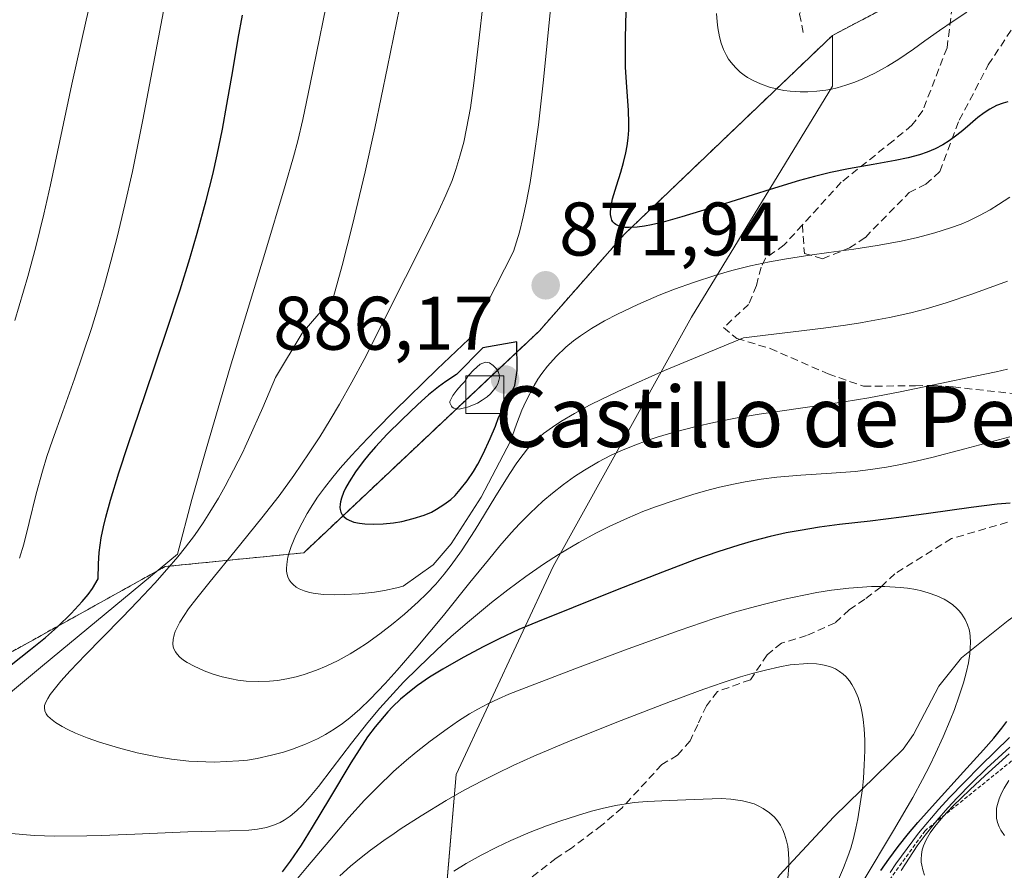
# Model space of a CAD drawing. Units: metres. Extents: x 638644 to 642125, y 4704366 to 4706734.
# Drawn here: x 639779 to 639909, y 4706108 to 4706221 of the extents above; entities that cross this region are included whole.
import ezdxf
from ezdxf.enums import TextEntityAlignment as Align

# ---------------------------------------------------------------- set-up
doc = ezdxf.new("R2010")
doc.units = ezdxf.units.M
doc.header["$MEASUREMENT"] = 0
doc.linetypes.add('TRAZOS', pattern=[0.75, 0.5, -0.25])
doc.linetypes.add('TRAZOSX2', pattern=[1.5, 1, -0.5])
for name, color, linetype, lineweight in [('Arbolado forestal', 92, 'TRAZOS', 0), ('Arbolado forestal CxS', 92, 'Continuous', 0), ('Carátula', 7, 'Continuous', 5), ('Corriente natural lineal', 142, 'Continuous', 13), ('Curva de nivel maestra', 36, 'Continuous', 30), ('Curva de nivel maestra oculto', 36, 'TRAZOSX2', 30), ('Curva de nivel normal', 36, 'Continuous', 0), ('Edificación', 1, 'Continuous', 13), ('Edificación Cxs', 1, 'Continuous', 13), ('Escarpado lineal', 39, 'TRAZOS', 0), ('Matorral', 135, 'Continuous', 0), ('Matorral CxS', 135, 'Continuous', 0), ('Pastizal CxS', 92, 'Continuous', 0), ('Punto de cota en terreno', 7, 'Continuous', 0), ('Rótulo de punto de cota en terreno', 19, 'Continuous', 0), ('Senda', 19, 'TRAZOSX2', 0), ('Texto cartográfico', 19, 'Continuous', 0)]:
    doc.layers.add(name, color=color, linetype=linetype, lineweight=lineweight)
doc.styles.add('Arial', font='txt', dxfattribs={"height": 0.2})

# ---------------------------------------------------------------- blocks, each defined once
blk = doc.blocks.new('*U151')
at = {"layer": 'Arbolado forestal CxS', "color": 92, "linetype": 'Continuous', "lineweight": 0}
blk.add_polyline3d([(640010.33, 4706318.7, 903.38), (639992.21, 4706304.94, 898.86), (639981.98, 4706291.65, 899.72), (639978.26, 4706289.13, 899), (639958.92, 4706273.89, 898.37), (639950.05, 4706268.52, 897.49), (639928.54, 4706262.48, 892.11), (639928.31, 4706262.38, 892.08), (639919.77, 4706256.28, 889.87), (639902.69, 4706244.69, 885.14), (639892.32, 4706236.76, 883.6), (639896.59, 4706223.95, 881.49), (639886.22, 4706218.46, 884.11), (639858.77, 4706192.23, 875.04), (639847.5, 4706179.41, 870.73), (639816.4, 4706150.12, 872.83), (639798.1, 4706148.29, 854.94), (639765.17, 4706129.99, 842.69), (639732.23, 4706108.02, 840.66), (639701.13, 4706098.87, 828.16), (639679.18, 4706087.88, 826.15), (639664.54, 4706080.56, 815.85)], dxfattribs=at)
blk = doc.blocks.new('*U163')
at = {"layer": 'Curva de nivel normal', "color": 36, "linetype": 'Continuous', "lineweight": 0}
blk.add_polyline3d([(639880.35, 4706107.16, 835), (639880.48, 4706108.66, 835), (639880.49, 4706109.49, 835), (639880.44, 4706110.43, 835), (639880.33, 4706111.34, 835), (639880.17, 4706112.07, 835), (639879.9, 4706112.95, 835), (639879.69, 4706113.49, 835), (639879.35, 4706114.12, 835), (639878.96, 4706114.7, 835), (639878.56, 4706115.17, 835), (639877.9, 4706115.77, 835), (639877.09, 4706116.34, 835), (639876.44, 4706116.69, 835), (639875.88, 4706116.92, 835), (639875.06, 4706117.17, 835), (639874.35, 4706117.34, 835), (639872.81, 4706117.54, 835), (639871.52, 4706117.63, 835), (639867.99, 4706117.53, 835), (639864.68, 4706117.39, 835), (639861.75, 4706117.26, 835), (639860.05, 4706117.11, 835), (639858.99, 4706116.96, 835), (639857.59, 4706116.7, 835), (639855.8, 4706116.32, 835), (639854.39, 4706115.95, 835), (639852.54, 4706115.41, 835), (639850.23, 4706114.66, 835), (639848.48, 4706114.04, 835), (639846.31, 4706113.19, 835), (639843.74, 4706112.08, 835), (639841.9, 4706111.21, 835), (639839.86, 4706110.16, 835), (639837.88, 4706109.06, 835), (639836.21, 4706108.05, 835)], dxfattribs=at)
blk = doc.blocks.new('5PATER')
at = {"layer": 'Carátula', "linetype": 'Continuous', "lineweight": 5}
h = blk.add_hatch(color=250, dxfattribs=at)
edge = h.paths.add_edge_path()
edge.add_ellipse((0, 0.01), major_axis=(-1.33, -1.34), ratio=0.999422, start_angle=0, end_angle=360)

msp = doc.modelspace()

# ---------------------------------------------------------------- linework, layer by layer
at = {"layer": 'Arbolado forestal', "color": 92, "linetype": 'TRAZOS', "lineweight": 0}
for points in [[(639950.05, 4706268.52, 897.49), (639928.54, 4706262.48, 892.11), (639928.31, 4706262.38, 892.08), (639919.77, 4706256.28, 889.87), (639902.69, 4706244.69, 885.14), (639892.32, 4706236.76, 883.6), (639894.03, 4706231.62, 883.19), (639896.59, 4706223.95, 881.49), (639886.22, 4706218.46, 884.11)], [(639886.22, 4706218.46, 884.11), (639858.77, 4706192.23, 875.04), (639847.5, 4706179.41, 870.73), (639841.22, 4706173.5, 884.9), (639837.82, 4706170.3, 881.51), (639816.4, 4706150.12, 872.83), (639798.1, 4706148.29, 854.94), (639765.17, 4706129.99, 842.69), (639732.23, 4706108.02, 840.66), (639701.13, 4706098.87, 828.16), (639679.18, 4706087.89, 826.15), (639664.54, 4706080.56, 815.85), (639664.54, 4706064.09, 811.38), (639664.54, 4706029.31, 804.9), (639653.56, 4706005.51, 794.62), (639644.41, 4705983.54, 788.35), (639622.89, 4705962.37, 770.37), (639622.46, 4705934.12, 766.04), (639599.43, 4705902.11, 747.04), (639597.29, 4705887.29, 743.05), (639597.22, 4705886.81, 743.11), (639598.37, 4705886.89, 743.3)]]:
    msp.add_polyline3d(points, dxfattribs=at)
at = {"layer": 'Corriente natural lineal', "color": 142, "linetype": 'Continuous', "lineweight": 13}
msp.add_polyline3d([(639992.4, 4706182.82, 878.39), (639989.64, 4706181.91, 876.85), (639982.99, 4706178.94, 873.9), (639971.79, 4706173.08, 868.92), (639967.29, 4706171.01, 867.94), (639962.76, 4706169.48, 866.63), (639950.68, 4706167.73, 860.07), (639948.38, 4706167.01, 859.62), (639944.23, 4706164.76, 857.69), (639917.52, 4706146.9, 850.26), (639909.43, 4706141.17, 846.68), (639903.26, 4706136.23, 844.06), (639900.27, 4706132.48, 843.13), (639896.92, 4706126.11, 842.23), (639895.58, 4706124.16, 841.92), (639886.42, 4706115.23, 837.74), (639879.22, 4706107.51, 833.79), (639877.88, 4706105.33, 833.31), (639875.81, 4706100.49, 831.78), (639874.26, 4706099.01, 830.32), (639869.77, 4706097.61, 827.73), (639868.48, 4706096.82, 827.32)], dxfattribs=at)
at = {"layer": 'Curva de nivel maestra', "color": 36, "linetype": 'Continuous', "lineweight": 30}
for points in [[(639777.76, 4706135.32, 850), (639780.34, 4706137.33, 850), (639782.31, 4706138.94, 850), (639783.88, 4706140.34, 850), (639785.67, 4706142.09, 850), (639787.14, 4706143.68, 850), (639787.92, 4706144.61, 850), (639788.49, 4706145.41, 850), (639789.26, 4706146.69, 850), (639789.28, 4706148.66, 850), (639789.4, 4706150.16, 850), (639789.67, 4706152.07, 850), (639789.95, 4706153.55, 850), (639790.26, 4706154.81, 850), (639790.89, 4706157.07, 850), (639791.99, 4706160.66, 850), (639793.22, 4706164.44, 850), (639795.4, 4706170.9, 850), (639798.27, 4706179.38, 850), (639800.08, 4706184.88, 850), (639801.37, 4706189.01, 850), (639802.35, 4706192.35, 850), (639803.52, 4706196.66, 850), (639804.38, 4706200.08, 850), (639804.97, 4706202.7, 850), (639805.66, 4706206.09, 850), (639806.26, 4706209.33, 850), (639807.02, 4706213.81, 850), (639807.75, 4706218.06, 850), (639808.32, 4706221.14, 850)], [(639909.41, 4706209.72, 875), (639908.77, 4706209.53, 875), (639907.89, 4706209.2, 875), (639907, 4706208.74, 875), (639906.28, 4706208.26, 875), (639905.45, 4706207.62, 875), (639905.14, 4706207.36, 875), (639904.42, 4706206.74, 875), (639903.45, 4706205.9, 875), (639902.67, 4706205.28, 875), (639901.64, 4706204.54, 875), (639900.81, 4706204.03, 875), (639899.81, 4706203.5, 875), (639898.74, 4706203.04, 875), (639897.73, 4706202.69, 875), (639896.23, 4706202.28, 875), (639894.51, 4706201.93, 875), (639891.62, 4706201.43, 875), (639888.34, 4706200.84, 875), (639885.99, 4706200.35, 875), (639883.87, 4706199.84, 875), (639881.86, 4706199.29, 875), (639878, 4706198.13, 875), (639871.28, 4706196.01, 875), (639866.35, 4706194.49, 875), (639863.87, 4706193.8, 875), (639862.32, 4706193.44, 875), (639861.4, 4706193.27, 875), (639860.43, 4706193.14, 875), (639859.4, 4706193.08, 875), (639858.87, 4706193.1, 875), (639858.35, 4706193.19, 875), (639857.89, 4706193.34, 875), (639857.62, 4706193.48, 875), (639857.44, 4706193.62, 875), (639857.24, 4706193.85, 875), (639857.11, 4706194.07, 875), (639856.99, 4706194.43, 875), (639856.93, 4706194.83, 875), (639856.92, 4706195.23, 875), (639856.99, 4706195.89, 875), (639857.2, 4706196.87, 875), (639857.71, 4706198.59, 875), (639858.28, 4706200.42, 875), (639858.65, 4706201.7, 875), (639858.95, 4706202.95, 875), (639859.11, 4706203.87, 875), (639859.25, 4706204.91, 875), (639859.32, 4706205.96, 875), (639859.34, 4706206.88, 875), (639859.28, 4706208.59, 875), (639859.08, 4706211.62, 875), (639858.92, 4706214.29, 875), (639858.88, 4706216.07, 875), (639858.89, 4706218.11, 875), (639859, 4706221.68, 875)], [(639842.82, 4706169.33, 875), (639844.27, 4706172.22, 875), (639844.61, 4706174.21, 875), (639844.55, 4706177.98, 875), (639840.04, 4706177.18, 875), (639836.57, 4706173.68, 875), (639835.17, 4706172.76, 875), (639834.19, 4706172.04, 875), (639832.88, 4706170.97, 875), (639831.46, 4706169.7, 875), (639829.34, 4706167.69, 875), (639827.44, 4706165.78, 875), (639825.9, 4706164.12, 875), (639825.01, 4706163.11, 875), (639824.25, 4706162.16, 875), (639823.24, 4706160.79, 875), (639822.4, 4706159.51, 875), (639821.92, 4706158.67, 875), (639821.64, 4706158.07, 875), (639821.38, 4706157.33, 875), (639821.24, 4706156.85, 875), (639821.2, 4706156.52, 875), (639821.18, 4706156.11, 875), (639821.22, 4706155.82, 875), (639821.32, 4706155.47, 875), (639821.49, 4706155.14, 875), (639821.69, 4706154.9, 875), (639822.04, 4706154.62, 875), (639822.4, 4706154.41, 875), (639823.02, 4706154.18, 875), (639823.75, 4706154.01, 875), (639824.49, 4706153.92, 875), (639825.66, 4706153.88, 875), (639826.89, 4706153.94, 875), (639828.26, 4706154.08, 875), (639829.34, 4706154.26, 875), (639830.86, 4706154.63, 875), (639832.31, 4706155.09, 875), (639833.26, 4706155.49, 875), (639833.96, 4706155.86, 875), (639834.92, 4706156.48, 875), (639835.82, 4706157.17, 875), (639836.4, 4706157.7, 875), (639837.08, 4706158.46, 875), (639838, 4706159.64, 875), (639838.83, 4706160.87, 875), (639839.39, 4706161.83, 875), (639840.1, 4706163.21, 875), (639841.03, 4706165.22, 875), (639841.72, 4706166.83, 875), (639842.14, 4706167.97, 875), (639842.41, 4706168.5, 875)], [(639909.7, 4706156.65, 850), (639907.97, 4706156.52, 850), (639904.57, 4706156.1, 850), (639898.91, 4706155.3, 850), (639895.37, 4706154.82, 850), (639891.2, 4706154.31, 850), (639887.18, 4706153.84, 850), (639884.53, 4706153.49, 850), (639881.99, 4706153.08, 850), (639880.14, 4706152.73, 850), (639877.99, 4706152.25, 850), (639875.81, 4706151.69, 850), (639873.85, 4706151.13, 850), (639871.11, 4706150.26, 850), (639868.27, 4706149.27, 850), (639863.79, 4706147.57, 850), (639857.81, 4706145.2, 850), (639852, 4706142.9, 850), (639847.27, 4706141.01, 850), (639844.81, 4706139.96, 850), (639842.22, 4706138.76, 850), (639840.19, 4706137.74, 850), (639837.46, 4706136.28, 850), (639834.76, 4706134.74, 850), (639833.03, 4706133.66, 850), (639831.45, 4706132.57, 850), (639830.36, 4706131.75, 850), (639829.19, 4706130.76, 850), (639828.13, 4706129.76, 850), (639827.51, 4706129.11, 850), (639825.85, 4706127.11, 850), (639824.83, 4706125.79, 850), (639822.63, 4706122.36, 850), (639819.79, 4706117.64, 850), (639817.52, 4706113.85, 850), (639816.05, 4706111.5, 850), (639814.6, 4706109.37, 850), (639813.55, 4706107.95, 850)], [(639892.61, 4706108.13, 850), (639893.66, 4706109.61, 850), (639894.93, 4706111.31, 850), (639896.29, 4706113.01, 850), (639897.52, 4706114.49, 850), (639899.78, 4706117.05, 850), (639903.53, 4706121.16, 850), (639906.17, 4706124.07, 850), (639907.54, 4706125.62, 850), (639908.61, 4706126.95, 850), (639909.27, 4706127.83, 850)]]:
    msp.add_polyline3d(points, dxfattribs=at)
at = {"layer": 'Curva de nivel maestra oculto', "color": 36, "linetype": 'TRAZOSX2', "lineweight": 30}
msp.add_polyline3d([(639842.41, 4706168.5, 875), (639842.82, 4706169.33, 875)], dxfattribs=at)
at = {"layer": 'Curva de nivel normal', "color": 36, "linetype": 'Continuous', "lineweight": 0}
for points in [[(639778.27, 4706180.81, 840), (639779.96, 4706186.64, 840), (639781.02, 4706190.54, 840), (639782.1, 4706194.85, 840), (639782.98, 4706198.72, 840), (639784.21, 4706204.54, 840), (639785.79, 4706212.03, 840), (639787.67, 4706220.48, 840), (639790.75, 4706233.65, 840)], [(639777.43, 4706131.45, 855), (639781.89, 4706135.19, 855), (639799.73, 4706149.93, 855), (639801.62, 4706157.17, 855), (639803.5, 4706163.82, 855), (639806.69, 4706174.62, 855), (639811.25, 4706189.68, 855), (639813.95, 4706198.63, 855), (639815.06, 4706202.43, 855), (639815.62, 4706204.53, 855), (639816.28, 4706207.37, 855), (639817.26, 4706212.05, 855), (639820.22, 4706226.54, 855)], [(639840.54, 4706226.68, 865), (639839.58, 4706218.16, 865), (639838.86, 4706212.15, 865), (639838.41, 4706208.92, 865), (639837.91, 4706206.17, 865), (639837.53, 4706204.38, 865), (639837.04, 4706202.51, 865), (639836.51, 4706200.76, 865), (639835.99, 4706199.31, 865), (639835.19, 4706197.37, 865), (639834.27, 4706195.35, 865), (639832.58, 4706191.91, 865), (639829.85, 4706186.5, 865), (639826.77, 4706180.37, 865), (639824.37, 4706175.67, 865), (639822.77, 4706172.68, 865), (639821.14, 4706169.77, 865), (639819.91, 4706167.68, 865), (639818.52, 4706165.43, 865), (639817.14, 4706163.31, 865), (639815.09, 4706160.33, 865), (639813.14, 4706157.65, 865), (639810.88, 4706154.73, 865), (639807.35, 4706150.35, 865), (639804.06, 4706146.33, 865), (639802.27, 4706144.1, 865), (639801.2, 4706142.69, 865), (639800.6, 4706141.83, 865), (639800.06, 4706140.95, 865), (639799.63, 4706140.17, 865), (639799.43, 4706139.7, 865), (639799.28, 4706139.28, 865), (639799.16, 4706138.67, 865), (639799.13, 4706138.09, 865), (639799.18, 4706137.7, 865), (639799.27, 4706137.41, 865), (639799.46, 4706137.04, 865), (639799.67, 4706136.73, 865), (639800.06, 4706136.32, 865), (639800.52, 4706135.93, 865), (639801.01, 4706135.6, 865), (639801.93, 4706135.11, 865), (639803.26, 4706134.51, 865), (639804.33, 4706134.12, 865), (639805.62, 4706133.74, 865), (639806.85, 4706133.45, 865), (639807.71, 4706133.3, 865), (639808.82, 4706133.17, 865), (639810.4, 4706133.1, 865), (639811.88, 4706133.14, 865), (639812.92, 4706133.24, 865), (639814.16, 4706133.45, 865), (639815.41, 4706133.73, 865), (639816.45, 4706134.03, 865), (639818.07, 4706134.6, 865), (639819.38, 4706135.13, 865), (639820.95, 4706135.9, 865), (639822.55, 4706136.77, 865), (639823.6, 4706137.41, 865), (639824.7, 4706138.14, 865), (639826.44, 4706139.4, 865), (639828.22, 4706140.77, 865), (639829.72, 4706142.02, 865), (639831.53, 4706143.65, 865), (639832.62, 4706144.69, 865), (639833.83, 4706145.98, 865), (639834.96, 4706147.29, 865), (639835.89, 4706148.47, 865), (639837.22, 4706150.35, 865), (639839.04, 4706153.15, 865), (639841.66, 4706157.41, 865), (639843.53, 4706160.44, 865), (639844.57, 4706162.01, 865), (639845.39, 4706163.11, 865), (639845.98, 4706163.84, 865), (639846.7, 4706164.62, 865), (639847.28, 4706165.18, 865), (639848.09, 4706165.86, 865), (639849.27, 4706166.73, 865), (639850.36, 4706167.44, 865), (639852.15, 4706168.51, 865), (639854.16, 4706169.61, 865), (639855.85, 4706170.47, 865), (639858.55, 4706171.75, 865), (639864.04, 4706174.18, 865), (639874.48, 4706178.52, 865), (639885.06, 4706179.79, 865), (639887.95, 4706180.19, 865), (639889.92, 4706180.49, 865), (639890.88, 4706180.66, 865), (639893.78, 4706181.21, 865), (639896.57, 4706181.81, 865), (639898.59, 4706182.34, 865), (639901.24, 4706183.15, 865), (639904.62, 4706184.29, 865), (639909.33, 4706185.99, 865)], [(639829.45, 4706224.06, 860), (639827.48, 4706214.32, 860), (639825.78, 4706206.22, 860), (639824.5, 4706200.45, 860), (639822.8, 4706193.25, 860), (639821.48, 4706188.09, 860), (639820.34, 4706183.92, 860), (639816.18, 4706179.13, 860), (639812.68, 4706173.26, 860), (639811, 4706169.3, 860), (639809.13, 4706165.07, 860), (639808.69, 4706164.11, 860), (639808.35, 4706163.42, 860), (639807.14, 4706161.01, 860), (639806.03, 4706158.91, 860), (639805.15, 4706157.35, 860), (639804.01, 4706155.47, 860), (639803.13, 4706154.09, 860), (639801.96, 4706152.41, 860), (639800.78, 4706150.84, 860), (639799.77, 4706149.58, 860), (639798.34, 4706147.9, 860), (639796.75, 4706146.12, 860), (639794.5, 4706143.7, 860), (639792.44, 4706141.55, 860), (639789.78, 4706138.87, 860), (639787.59, 4706136.64, 860), (639785.55, 4706134.5, 860), (639784.33, 4706133.15, 860), (639783.62, 4706132.29, 860), (639782.92, 4706131.37, 860), (639782.6, 4706130.86, 860), (639782.34, 4706130.36, 860), (639782.19, 4706129.93, 860), (639782.16, 4706129.62, 860), (639782.23, 4706129.22, 860), (639782.39, 4706128.83, 860), (639782.58, 4706128.56, 860), (639782.94, 4706128.2, 860), (639783.64, 4706127.68, 860), (639784.51, 4706127.15, 860), (639785.23, 4706126.76, 860), (639786.28, 4706126.28, 860), (639787.82, 4706125.64, 860), (639789.44, 4706125.07, 860), (639791.92, 4706124.32, 860), (639794.4, 4706123.69, 860), (639797.07, 4706123.14, 860), (639798.96, 4706122.84, 860), (639801.23, 4706122.59, 860), (639804.56, 4706122.43, 860), (639807.85, 4706122.61, 860), (639808.96, 4706122.73, 860), (639810.27, 4706122.95, 860), (639812.17, 4706123.35, 860), (639813.72, 4706123.76, 860), (639814.94, 4706124.16, 860), (639816.63, 4706124.82, 860), (639818.23, 4706125.55, 860), (639819.28, 4706126.1, 860), (639820.42, 4706126.8, 860), (639821.52, 4706127.56, 860), (639822.48, 4706128.3, 860), (639823.8, 4706129.44, 860), (639825.19, 4706130.79, 860), (639827.14, 4706132.82, 860), (639828.75, 4706134.61, 860), (639831.26, 4706137.52, 860), (639834.85, 4706141.83, 860), (639838.35, 4706146.17, 860), (639840.79, 4706149.19, 860), (639842.31, 4706151.02, 860), (639843.81, 4706152.74, 860), (639844.92, 4706153.95, 860), (639846.31, 4706155.35, 860), (639848, 4706156.93, 860), (639849.25, 4706158, 860), (639850.7, 4706159.14, 860), (639852.17, 4706160.2, 860), (639853.49, 4706161.05, 860), (639855.34, 4706162.13, 860), (639856.94, 4706162.96, 860), (639858.27, 4706163.57, 860), (639860.14, 4706164.34, 860), (639861.75, 4706164.94, 860), (639863.1, 4706165.39, 860), (639865.31, 4706166.04, 860), (639868.23, 4706166.81, 860), (639870.57, 4706167.35, 860), (639873.63, 4706167.95, 860), (639876.56, 4706168.44, 860), (639887.8, 4706170.07, 860), (639891.03, 4706170.59, 860), (639895.16, 4706171.38, 860), (639900.48, 4706172.5, 860), (639905.08, 4706173.46, 860), (639907.85, 4706174.04, 860), (639909.33, 4706174.38, 860)], [(639778.86, 4706149.41, 845), (639779.42, 4706151.26, 845), (639780.14, 4706154.11, 845), (639781.07, 4706157.89, 845), (639781.89, 4706160.9, 845), (639782.48, 4706162.83, 845), (639783.22, 4706164.99, 845), (639784.58, 4706168.8, 845), (639786.13, 4706173.11, 845), (639787.25, 4706176.35, 845), (639788.37, 4706179.77, 845), (639789.18, 4706182.37, 845), (639790.1, 4706185.52, 845), (639790.99, 4706188.8, 845), (639791.76, 4706191.8, 845), (639792.79, 4706196.07, 845), (639793.77, 4706200.51, 845), (639795.15, 4706207.32, 845), (639796.73, 4706215.64, 845), (639798, 4706222.4, 845)], [(639909.65, 4706197.12, 870), (639908.18, 4706196.14, 870), (639907.07, 4706195.44, 870), (639905.66, 4706194.68, 870), (639904.25, 4706193.99, 870), (639903.23, 4706193.55, 870), (639901.83, 4706193.03, 870), (639899.74, 4706192.37, 870), (639897.47, 4706191.76, 870), (639895.31, 4706191.3, 870), (639892.14, 4706190.73, 870), (639889.04, 4706190.25, 870), (639885.74, 4706189.79, 870), (639883.24, 4706189.43, 870), (639880.18, 4706188.96, 870), (639877.93, 4706188.56, 870), (639875.42, 4706188.03, 870), (639872.95, 4706187.43, 870), (639870.81, 4706186.81, 870), (639867.87, 4706185.85, 870), (639865.38, 4706184.96, 870), (639863.36, 4706184.16, 870), (639860.53, 4706182.93, 870), (639857.84, 4706181.66, 870), (639856.14, 4706180.77, 870), (639854.39, 4706179.74, 870), (639852.94, 4706178.79, 870), (639852.04, 4706178.13, 870), (639851.03, 4706177.29, 870), (639849.75, 4706176.07, 870), (639848.6, 4706174.78, 870), (639847.84, 4706173.79, 870), (639847.34, 4706173.05, 870), (639846.84, 4706172.21, 870), (639845.72, 4706170.09, 870), (639845.19, 4706168.96, 870), (639844.49, 4706167.1, 870), (639843.72, 4706164.85, 870), (639839.86, 4706157.47, 870), (639835.89, 4706151.28, 870), (639833.49, 4706148.53, 870), (639829.55, 4706145.7, 870), (639828.69, 4706145.47, 870), (639827.09, 4706145.14, 870), (639825.73, 4706144.93, 870), (639823.72, 4706144.7, 870), (639821.75, 4706144.58, 870), (639820.44, 4706144.56, 870), (639819.07, 4706144.62, 870), (639817.9, 4706144.75, 870), (639817.18, 4706144.88, 870), (639816.45, 4706145.09, 870), (639815.79, 4706145.36, 870), (639815.39, 4706145.59, 870), (639814.99, 4706145.91, 870), (639814.73, 4706146.19, 870), (639814.49, 4706146.55, 870), (639814.31, 4706146.94, 870), (639814.22, 4706147.26, 870), (639814.15, 4706147.69, 870), (639814.13, 4706148.05, 870), (639814.16, 4706148.57, 870), (639814.26, 4706149.28, 870), (639814.3, 4706149.53, 870), (639814.44, 4706150.03, 870), (639814.75, 4706150.96, 870), (639815.37, 4706152.43, 870), (639816.18, 4706154.08, 870), (639816.86, 4706155.29, 870), (639817.59, 4706156.49, 870), (639818.22, 4706157.45, 870), (639819.14, 4706158.7, 870), (639820.24, 4706160.1, 870), (639821.23, 4706161.28, 870), (639822.72, 4706162.96, 870), (639824.03, 4706164.39, 870), (639825.88, 4706166.32, 870), (639828.44, 4706168.91, 870), (639834.03, 4706174.37, 870), (639838.22, 4706178.36, 870), (639844.1, 4706189.92, 870), (639844.88, 4706192.46, 870), (639845.4, 4706194.51, 870), (639845.78, 4706196.32, 870), (639846.29, 4706199.02, 870), (639846.77, 4706202.01, 870), (639847.4, 4706206.68, 870), (639848.07, 4706212.59, 870), (639849.02, 4706222.38, 870)], [(639903.98, 4706221.54, 880), (639902.16, 4706220.38, 880), (639900.37, 4706219.14, 880), (639898.44, 4706217.75, 880), (639896.92, 4706216.67, 880), (639894.99, 4706215.35, 880), (639893.5, 4706214.42, 880), (639891.81, 4706213.49, 880), (639890.26, 4706212.74, 880), (639889.21, 4706212.31, 880), (639888.01, 4706211.9, 880), (639886.84, 4706211.57, 880), (639886.09, 4706211.39, 880), (639885.34, 4706211.26, 880), (639884.18, 4706211.12, 880), (639882.99, 4706211.03, 880), (639881.96, 4706211.03, 880), (639880.65, 4706211.11, 880), (639879.8, 4706211.21, 880), (639878.83, 4706211.4, 880), (639877.93, 4706211.64, 880), (639876.74, 4706212.06, 880), (639875.75, 4706212.5, 880), (639875.03, 4706212.92, 880), (639874.58, 4706213.21, 880), (639874.06, 4706213.62, 880), (639873.41, 4706214.24, 880), (639872.85, 4706214.89, 880), (639872.52, 4706215.33, 880), (639872.24, 4706215.81, 880), (639871.85, 4706216.6, 880), (639871.52, 4706217.47, 880), (639871.3, 4706218.31, 880), (639871.08, 4706219.46, 880), (639870.99, 4706220.27, 880), (639870.93, 4706221.36, 880)], [(639842.23, 4706173.5, 880), (639842.22, 4706173.65, 880), (639842.07, 4706174.08, 880), (639841.86, 4706174.4, 880), (639841.43, 4706174.85, 880), (639840.94, 4706175.21, 880), (639840.4, 4706175.32, 880), (639839.71, 4706175.02, 880), (639838.82, 4706174.23, 880), (639838.19, 4706173.57, 880), (639838.14, 4706173.5, 880)], [(639837.82, 4706173.01, 880), (639837.63, 4706172.72, 880), (639837.2, 4706172.26, 880), (639836.62, 4706171.6, 880), (639836.11, 4706170.91, 880), (639835.82, 4706170.39, 880), (639835.72, 4706170.11, 880), (639835.72, 4706169.94, 880), (639835.78, 4706169.73, 880), (639835.9, 4706169.5, 880), (639836.02, 4706169.37, 880), (639836.22, 4706169.24, 880), (639836.54, 4706169.14, 880), (639836.93, 4706169.11, 880), (639837.3, 4706169.16, 880), (639837.82, 4706169.3, 880)], [(639838.14, 4706173.5, 880), (639837.82, 4706173.01, 880)], [(639837.82, 4706169.3, 880), (639838.05, 4706169.36, 880), (639838.82, 4706169.65, 880), (639839.35, 4706169.9, 880), (639839.96, 4706170.27, 880), (639840.62, 4706170.74, 880), (639841.05, 4706171.11, 880), (639841.47, 4706171.58, 880), (639841.82, 4706172.06, 880), (639842.02, 4706172.42, 880), (639842.19, 4706172.88, 880), (639842.26, 4706173.23, 880), (639842.23, 4706173.5, 880)], [(639909.64, 4706165.42, 855), (639903.71, 4706163.83, 855), (639899.38, 4706162.72, 855), (639896.91, 4706162.13, 855), (639894.99, 4706161.73, 855), (639893.39, 4706161.43, 855), (639891.27, 4706161.1, 855), (639889.22, 4706160.86, 855), (639886.11, 4706160.62, 855), (639882.06, 4706160.37, 855), (639878.89, 4706160.1, 855), (639876.81, 4706159.84, 855), (639874.7, 4706159.49, 855), (639873.15, 4706159.18, 855), (639871.31, 4706158.77, 855), (639869.46, 4706158.29, 855), (639867.79, 4706157.82, 855), (639865.34, 4706157.04, 855), (639862.88, 4706156.19, 855), (639861.2, 4706155.56, 855), (639859.16, 4706154.7, 855), (639856.74, 4706153.59, 855), (639854.97, 4706152.71, 855), (639852.75, 4706151.49, 855), (639850.07, 4706149.89, 855), (639848.07, 4706148.6, 855), (639845.73, 4706146.97, 855), (639843.34, 4706145.21, 855), (639841.22, 4706143.55, 855), (639838.29, 4706141.13, 855), (639835.87, 4706139.03, 855), (639833.97, 4706137.28, 855), (639831.52, 4706134.92, 855), (639829.6, 4706133, 855), (639828.2, 4706131.51, 855), (639826.46, 4706129.56, 855), (639824.89, 4706127.7, 855), (639822.72, 4706124.97, 855), (639820.16, 4706121.6, 855), (639818.35, 4706119.25, 855), (639817.27, 4706117.92, 855), (639816.24, 4706116.78, 855), (639815.49, 4706116.04, 855), (639814.63, 4706115.33, 855), (639813.84, 4706114.78, 855), (639813.28, 4706114.47, 855), (639812.56, 4706114.15, 855), (639811.48, 4706113.82, 855), (639810.3, 4706113.58, 855), (639809.14, 4706113.46, 855), (639806.65, 4706113.36, 855), (639801.1, 4706113.22, 855), (639794.12, 4706112.93, 855), (639789.69, 4706112.74, 855), (639787.76, 4706112.69, 855), (639783.55, 4706112.67, 855), (639780.81, 4706112.74, 855), (639777.81, 4706113.01, 855)], [(639890.27, 4706106.72, 845), (639894.31, 4706113.4, 845), (639896.83, 4706117.77, 845), (639898.13, 4706120.16, 845), (639899.08, 4706122, 845), (639899.84, 4706123.58, 845), (639900.85, 4706125.81, 845), (639901.77, 4706127.99, 845), (639902.34, 4706129.42, 845), (639902.93, 4706131.08, 845), (639903.53, 4706132.94, 845), (639903.89, 4706134.23, 845), (639904.19, 4706135.59, 845), (639904.38, 4706136.76, 845), (639904.44, 4706137.5, 845), (639904.46, 4706138.31, 845), (639904.42, 4706139.06, 845), (639904.36, 4706139.52, 845), (639904.27, 4706139.96, 845), (639904.07, 4706140.6, 845), (639903.75, 4706141.3, 845), (639903.31, 4706142.02, 845), (639902.98, 4706142.45, 845), (639902.67, 4706142.77, 845), (639902.14, 4706143.22, 845), (639901.55, 4706143.64, 845), (639900.97, 4706143.98, 845), (639900.02, 4706144.41, 845), (639898.89, 4706144.82, 845), (639898, 4706145.07, 845), (639897.23, 4706145.24, 845), (639896.13, 4706145.42, 845), (639895.19, 4706145.53, 845), (639893.15, 4706145.64, 845), (639891.4, 4706145.66, 845), (639888.39, 4706145.44, 845), (639886.12, 4706145.16, 845), (639884.17, 4706144.85, 845), (639882.47, 4706144.52, 845), (639879.89, 4706143.97, 845), (639877.24, 4706143.33, 845), (639875.39, 4706142.85, 845), (639873.28, 4706142.25, 845), (639870.63, 4706141.43, 845), (639865.99, 4706139.86, 845), (639859.25, 4706137.41, 845), (639852.2, 4706134.78, 845), (639846.35, 4706132.55, 845), (639843.51, 4706131.41, 845), (639842.14, 4706130.82, 845), (639840.72, 4706130.14, 845), (639839.4, 4706129.45, 845), (639838.31, 4706128.82, 845), (639836.84, 4706127.9, 845), (639835.33, 4706126.86, 845), (639833.1, 4706125.22, 845), (639831.24, 4706123.77, 845), (639829.96, 4706122.71, 845), (639828.28, 4706121.2, 845), (639826.13, 4706119.15, 845), (639824.45, 4706117.43, 845), (639822.36, 4706115.12, 845), (639819.84, 4706112.16, 845), (639816.92, 4706108.65, 845), (639814.7, 4706106, 845)], [(639887.02, 4706106.93, 840), (639887.71, 4706108.47, 840), (639888.28, 4706109.97, 840), (639888.64, 4706111.07, 840), (639889, 4706112.37, 840), (639889.33, 4706113.73, 840), (639889.59, 4706114.98, 840), (639889.91, 4706116.92, 840), (639890.18, 4706118.93, 840), (639890.33, 4706120.33, 840), (639890.44, 4706122.03, 840), (639890.52, 4706124, 840), (639890.51, 4706125.37, 840), (639890.43, 4706126.84, 840), (639890.3, 4706128.1, 840), (639890.17, 4706128.9, 840), (639889.97, 4706129.81, 840), (639889.61, 4706130.98, 840), (639889.18, 4706132.02, 840), (639888.81, 4706132.71, 840), (639888.47, 4706133.19, 840), (639887.98, 4706133.75, 840), (639887.63, 4706134.08, 840), (639887.15, 4706134.44, 840), (639886.63, 4706134.76, 840), (639886.12, 4706134.99, 840), (639885.38, 4706135.22, 840), (639884.72, 4706135.36, 840), (639884.12, 4706135.44, 840), (639883, 4706135.5, 840), (639880.66, 4706135.29, 840), (639879.29, 4706135.05, 840), (639877.39, 4706134.62, 840), (639875.64, 4706134.17, 840), (639874.08, 4706133.71, 840), (639871.78, 4706132.97, 840), (639869.24, 4706132.09, 840), (639864.84, 4706130.47, 840), (639858.34, 4706127.95, 840), (639851.6, 4706125.25, 840), (639846.8, 4706123.23, 840), (639844.05, 4706121.99, 840), (639841.89, 4706120.96, 840), (639840.06, 4706120.03, 840), (639837.61, 4706118.73, 840), (639835.21, 4706117.37, 840), (639831.92, 4706115.36, 840), (639829.14, 4706113.58, 840), (639828.33, 4706113.04, 840), (639826.98, 4706112.09, 840), (639825.24, 4706110.81, 840), (639824, 4706109.86, 840), (639822.6, 4706108.69, 840), (639821.18, 4706107.44, 840)], [(639893.86, 4706107.88, 855), (639894.61, 4706108.99, 855), (639897.6, 4706113.07, 855), (639900.28, 4706116.22, 855), (639901.7, 4706117.78, 855), (639903.63, 4706119.78, 855), (639905.8, 4706121.96, 855), (639909.61, 4706125.71, 855)], [(639909.66, 4706124.43, 860), (639906.64, 4706121.65, 860), (639904.56, 4706119.64, 860), (639902.71, 4706117.75, 860), (639901.46, 4706116.4, 860), (639900.04, 4706114.76, 860), (639898.49, 4706112.82, 860), (639897.44, 4706111.4, 860), (639896.35, 4706109.78, 860), (639895.33, 4706108.15, 860)], [(639909.56, 4706123.54, 865), (639906.4, 4706120.7, 865), (639904.38, 4706118.81, 865), (639902.19, 4706116.66, 865), (639900.83, 4706115.22, 865), (639899.77, 4706113.96, 865), (639899.15, 4706113.1, 865), (639898.63, 4706112.18, 865), (639898.27, 4706111.38, 865), (639898.1, 4706110.84, 865), (639898, 4706110.24, 865), (639897.96, 4706109.63, 865), (639897.97, 4706109.24, 865), (639898.02, 4706108.84, 865), (639898.16, 4706108.2, 865), (639898.37, 4706107.52, 865)], [(639908.94, 4706112.75, 870), (639908.49, 4706113.45, 870), (639908.25, 4706113.92, 870), (639908.04, 4706114.49, 870), (639907.92, 4706115.05, 870), (639907.88, 4706115.47, 870), (639907.88, 4706115.97, 870), (639907.92, 4706116.36, 870), (639908.02, 4706116.87, 870), (639908.25, 4706117.6, 870), (639908.57, 4706118.36, 870), (639908.91, 4706118.99, 870), (639909.53, 4706120.01, 870)]]:
    msp.add_polyline3d(points, dxfattribs=at)
at = {"layer": 'Edificación', "color": 1, "linetype": 'Continuous', "lineweight": 13}
msp.add_polyline3d([(639842.82, 4706168.5, 885.45), (639837.82, 4706168.5, 883.87), (639837.82, 4706173.5, 885.7), (639842.82, 4706173.5, 886.41), (639842.82, 4706168.5, 885.45)], dxfattribs=at)
at = {"layer": 'Edificación Cxs', "color": 1, "linetype": 'Continuous', "lineweight": 13}
msp.add_polyline3d([(639842.82, 4706168.5, 885.45), (639837.82, 4706168.5, 883.87), (639837.82, 4706173.5, 885.7), (639842.82, 4706173.5, 886.41), (639842.82, 4706168.5, 885.45)], close=True, dxfattribs=at)
at = {"layer": 'Escarpado lineal', "color": 39, "linetype": 'TRAZOS', "lineweight": 0}
msp.add_polyline3d([(640033.89, 4706182.47, 907.95), (640013.07, 4706170.92, 907.95), (640000.77, 4706164.1, 907.95), (639971.66, 4706157.09, 907.95), (639955.96, 4706145.69, 907.95), (639943.91, 4706143.13, 907.95), (639925.77, 4706133.95, 907.95), (639921, 4706131.54, 907.95), (639898.46, 4706113.39, 907.95), (639882.81, 4706091.71, 907.95), (639873.83, 4706079.28, 907.95), (639862.65, 4706046.94, 907.95)], dxfattribs=at)
at = {"layer": 'Matorral', "color": 135, "linetype": 'Continuous', "lineweight": 0}
for points in [[(639950.05, 4706268.52, 897.49), (639928.54, 4706262.48, 892.11), (639928.31, 4706262.38, 892.08), (639919.77, 4706256.28, 889.87), (639902.69, 4706244.69, 885.14), (639892.32, 4706236.76, 883.6), (639894.03, 4706231.62, 883.19), (639896.59, 4706223.95, 881.49), (639886.22, 4706218.46, 884.11)], [(639886.22, 4706218.46, 884.11), (639886.22, 4706211.75, 881.41), (639867.62, 4706181.24, 866.89), (639849.33, 4706148.29, 852.67), (639836.52, 4706120.83, 840.47), (639834.81, 4706100.75, 831.76), (639834.67, 4706099.05, 831.56), (639834.52, 4706097.35, 831.21), (639833.66, 4706087.22, 827.84)]]:
    msp.add_polyline3d(points, dxfattribs=at)
at = {"layer": 'Matorral CxS', "color": 135, "linetype": 'Continuous', "lineweight": 0}
msp.add_polyline3d([(639833.66, 4706087.22, 827.84), (639836.52, 4706120.83, 840.47), (639849.33, 4706148.29, 852.67), (639867.63, 4706181.24, 866.89), (639886.22, 4706211.75, 881.41), (639886.22, 4706218.46, 884.11), (639896.59, 4706223.95, 881.49), (639892.32, 4706236.76, 883.6), (639902.69, 4706244.69, 885.14), (639919.77, 4706256.28, 889.87), (639928.31, 4706262.38, 892.08), (639928.54, 4706262.48, 892.11), (639950.05, 4706268.52, 897.49), (639955.3, 4706259.31, 896.98), (639964.3, 4706264.44, 899.15), (639958.92, 4706273.89, 898.37), (639978.26, 4706289.13, 899), (639981.98, 4706291.65, 899.72), (639992.21, 4706304.94, 898.86), (640010.33, 4706318.7, 903.38)], dxfattribs=at)
at = {"layer": 'Pastizal CxS', "color": 92, "linetype": 'Continuous', "lineweight": 0}
for points in [[(639886.22, 4706218.46, 884.11), (639858.77, 4706192.23, 875.04), (639847.5, 4706179.41, 870.73), (639841.22, 4706173.5, 884.9), (639837.82, 4706170.3, 881.51), (639816.4, 4706150.12, 872.83), (639798.1, 4706148.29, 854.94), (639765.17, 4706129.99, 842.69), (639732.23, 4706108.02, 840.66), (639701.13, 4706098.87, 828.16), (639679.18, 4706087.89, 826.15), (639664.54, 4706080.56, 815.85), (639664.54, 4706064.09, 811.38), (639664.54, 4706029.31, 804.9), (639653.56, 4706005.51, 794.62), (639644.41, 4705983.54, 788.35), (639622.89, 4705962.37, 770.37), (639622.46, 4705934.12, 766.04), (639599.43, 4705902.11, 747.04), (639597.29, 4705887.29, 743.05), (639597.22, 4705886.81, 743.11), (639598.37, 4705886.89, 743.3)], [(639732.23, 4706108.02, 840.66), (639765.17, 4706129.99, 842.69), (639798.1, 4706148.29, 854.94), (639816.4, 4706150.12, 872.83), (639847.5, 4706179.41, 870.73), (639858.77, 4706192.23, 875.04), (639886.22, 4706218.46, 884.11), (639886.22, 4706211.75, 881.41), (639867.63, 4706181.24, 866.89), (639849.33, 4706148.29, 852.67), (639836.52, 4706120.83, 840.47), (639833.66, 4706087.22, 827.84)], [(639886.22, 4706218.46, 884.11), (639886.22, 4706211.75, 881.41), (639867.62, 4706181.24, 866.89), (639849.33, 4706148.29, 852.67), (639836.52, 4706120.83, 840.47), (639834.81, 4706100.75, 831.76), (639834.67, 4706099.05, 831.56), (639834.52, 4706097.35, 831.21), (639833.66, 4706087.22, 827.84)]]:
    msp.add_polyline3d(points, dxfattribs=at)
at = {"layer": 'Senda', "color": 19, "linetype": 'TRAZOSX2', "lineweight": 0}
for points in [[(639907.37, 4706244.53, 885.59), (639898.48, 4706240.4, 884), (639896.87, 4706238.47, 883.61), (639895.82, 4706236.21, 883.29), (639895.03, 4706233.53, 883.06), (639893.88, 4706231.32, 883.21), (639892.54, 4706229.72, 883.51), (639887.97, 4706227.56, 884.48), (639885.2, 4706225.91, 884.91), (639883.26, 4706224.21, 885.07), (639881.88, 4706221.3, 884.54), (639882.39, 4706218.8, 883.92)], [(639907.37, 4706244.53, 885.59), (639906.07, 4706242.4, 884.94), (639905.39, 4706239.77, 884.22), (639904.71, 4706234.51, 882.72), (639902.05, 4706222.26, 879.8), (639901.37, 4706216.84, 878.81), (639898.16, 4706208.54, 876.8), (639896.73, 4706206.6, 876.49), (639894.24, 4706204.55, 876), (639887.4, 4706199.07, 873.72), (639882.26, 4706193.43, 870.85)], [(639882.26, 4706193.43, 870.85), (639882.53, 4706189.68, 869.6), (639884.93, 4706188.97, 869.67), (639888.48, 4706190.39, 870.49), (639890.58, 4706191.79, 871.13), (639896.36, 4706197.72, 873.45), (639898.56, 4706198.8, 873.76), (639900.42, 4706200.5, 874.24), (639902.98, 4706207.28, 875.14), (639906.81, 4706214.57, 876.51), (639910.49, 4706220.18, 878.29)], [(639882.26, 4706193.43, 870.85), (639879.86, 4706190.79, 870.01), (639877.4, 4706189.03, 869.29), (639876.8, 4706187.85, 868.75), (639876.2, 4706185.41, 867.85), (639875.16, 4706182.92, 866.86), (639871.84, 4706179.86, 865.89), (639873.61, 4706178.43, 864.94), (639878.01, 4706177.11, 863.73), (639885.67, 4706173.75, 861.93), (639890.35, 4706172.11, 860.84), (639897.18, 4706172.19, 860.16), (639899.67, 4706172.23, 859.56), (639902.19, 4706172.03, 858.96), (639909.67, 4706171.19, 857.94), (639914.59, 4706171.04, 857.33), (639921.89, 4706169.8, 855.19)], [(639909.35, 4706154.15, 848.16), (639901.95, 4706151.98, 846.94), (639894.48, 4706147.34, 845.29), (639892.63, 4706145.59, 844.61), (639890.52, 4706143.98, 843.97), (639888.45, 4706142.58, 843.08), (639886.58, 4706140.85, 842.08), (639882.82, 4706139.17, 841.72), (639879.5, 4706138.18, 841.09), (639877.59, 4706136.62, 840.36), (639875.4, 4706133.34, 839.31), (639871.05, 4706131.78, 839.05), (639869.58, 4706129.9, 838.71), (639868.45, 4706127.41, 837.84), (639867.42, 4706125.26, 836.99), (639865.79, 4706123.37, 836.41), (639863.68, 4706122.12, 836.53), (639858.44, 4706116.4, 834.58), (639855.79, 4706114.12, 833.58), (639851.76, 4706111.1, 832.2), (639849.73, 4706109.74, 831.67), (639842.3, 4706103.93, 831.23)]]:
    msp.add_polyline3d(points, dxfattribs=at)

# ---------------------------------------------------------------- block references
at = {"layer": 'Arbolado forestal CxS', "color": 92, "linetype": 'Continuous', "lineweight": 0}
msp.add_blockref('*U151', (0, 0), dxfattribs=at)
at = {"layer": 'Curva de nivel normal', "color": 36, "linetype": 'Continuous', "lineweight": 0}
msp.add_blockref('*U163', (0, 0), dxfattribs=at)
at = {"layer": 'Punto de cota en terreno', "linetype": 'Continuous', "lineweight": 0}
for p in [(639848.36, 4706185.45, 871.94), (639843, 4706173, 886.17)]:
    msp.add_blockref('5PATER', p, dxfattribs=at)

# ---------------------------------------------------------------- texts
at = {"layer": 'Rótulo de punto de cota en terreno', "color": 19, "linetype": 'Continuous', "lineweight": 0, "style": 'Arial'}
for s, p in [('871,94', (639850.12, 4706187.21)), ('886,17', (639812.36, 4706174.76))]:
    msp.add_text(s, height=7, dxfattribs=at).set_placement(p, align=Align.BOTTOM_LEFT)
at = {"layer": 'Texto cartográfico', "color": 19, "linetype": 'Continuous', "lineweight": 0, "style": 'Arial'}
msp.add_text('Castillo de Peña', height=8, dxfattribs=at).set_placement((639882.44, 4706168.09), align=Align.MIDDLE_CENTER)

doc.saveas('drawing.dxf')
